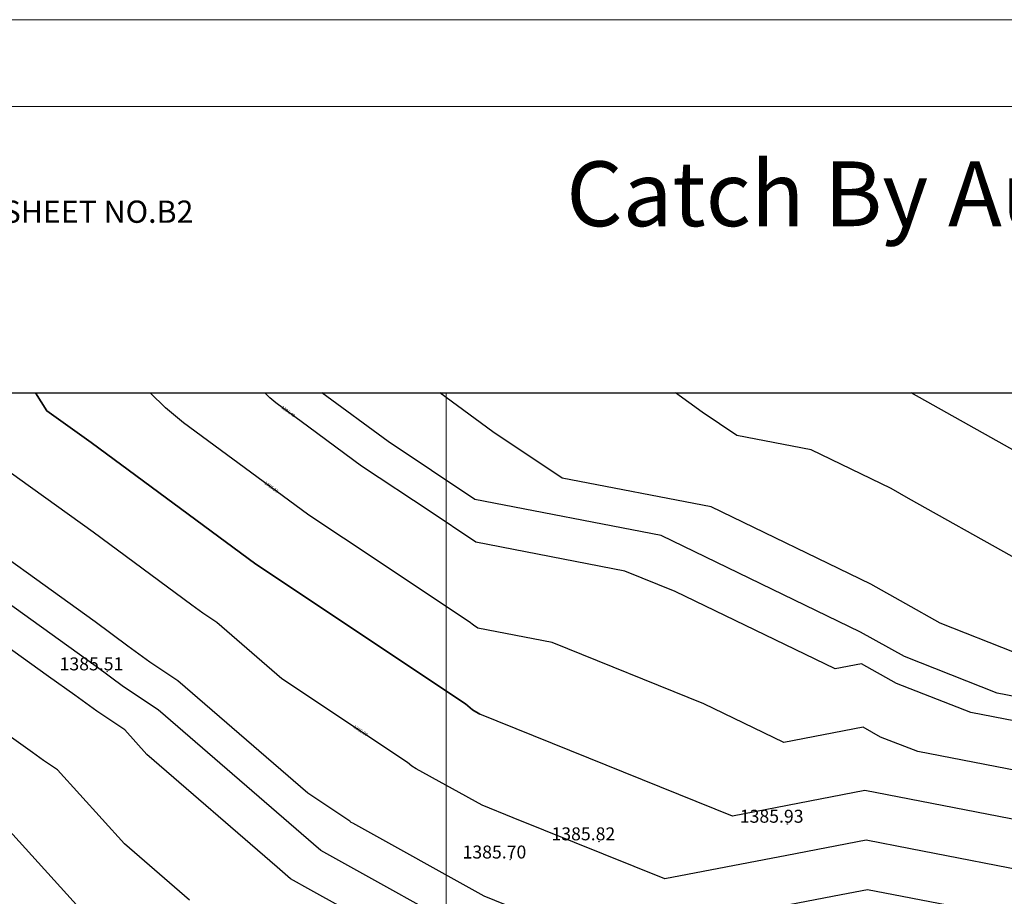
# Model space of a CAD drawing. Units: metres. Extents: x 692620 to 694818, y 3708606 to 3711515.
# Drawn here: x 693068 to 693372, y 3711245 to 3711515 of the extents above; entities that cross this region are included whole.
import ezdxf
from ezdxf.enums import TextEntityAlignment as Align

# ---------------------------------------------------------------- set-up
doc = ezdxf.new("R2010")
doc.units = ezdxf.units.M
for name, color, linetype in [('C-TOPO', 7, 'Continuous'), ('C-TOPO-MAJR', 9, 'Continuous'), ('C-TOPO-MINR', 8, 'Continuous'), ('C-TOPO-TEXT', 7, 'Continuous')]:
    doc.layers.add(name, color=color, linetype=linetype)
for name, color, linetype, lineweight in [('Grid 200', 160, 'Continuous', 9), ('Level 51', 170, 'Continuous', 15), ('Level 53', 7, 'Continuous', 0)]:
    doc.layers.add(name, color=color, linetype=linetype, lineweight=lineweight)
doc.styles.add('Peyman roman c', font='romantic.ttf')
doc.styles.get("Standard").update_dxf_attribs({"font": 'simplex.shx'})

msp = doc.modelspace()

# ---------------------------------------------------------------- linework, layer by layer
at = {"layer": 'C-TOPO', "color": 32, "linetype": 'Continuous', "lineweight": -3}
for points, elevation in [([(693382.12259, 3710992.45411), (693367.67399, 3711067.54757), (693377.18003, 3711097.38123), (693368.84294, 3711128.9832), (693331.57115, 3711199.26758), (693330.03289, 3711200.11536), (693271.77906, 3711186.76766), (693213.52523, 3711173.41996), (693189.33359, 3711177.28482), (693146.04397, 3711197.77874), (693114.56413, 3711215.25412), (693093.7643, 3711233.24395), (693059.32121, 3711271.23062), (693018.43234, 3711300.24822), (692993.91532, 3711317.83439), (692972.83836, 3711351.27557), (692954.83845, 3711388.71879), (692950.33042, 3711400)], 1385), ([(693073.25655, 3711400), (693076.78707, 3711394.39841), (693090.42455, 3711384.61618), (693141.29552, 3711347.1058), (693206.02375, 3711304.00496)], 1386), ([(693397.14671, 3711370.04211), (693343.73528, 3711400)], 1387), ([(693206.02375, 3711304.00496), (693208.25604, 3711302.07424), (693210.51116, 3711300.82236)], 1386), ([(693398.33491, 3711263.79829), (693329.39417, 3711277.17283), (693288.52487, 3711269.31509), (693210.51116, 3711300.82236)], 1386)]:
    msp.add_lwpolyline(points, dxfattribs=dict(at, elevation=elevation))
at = {"layer": 'C-TOPO', "color": 42, "linetype": 'Continuous', "lineweight": -3}
for points, elevation in [([(693120.82261, 3711243.41205), (693100.7318, 3711260.78865), (693080.06594, 3711283.58066), (693075.76106, 3711286.44716), (693072.37779, 3711288.94187), (693047.84446, 3711306.35242), (693025.19988, 3711322.59549), (693010.48967, 3711333.14719), (692997.8435, 3711353.2119), (692986.7801, 3711370.76534), (692975.98015, 3711393.23128), (692973.27533, 3711400)], 1385.2), ([(693198.92948, 3711223.95295), (693158.33686, 3711246.48709), (693152.04089, 3711249.98217), (693147.88093, 3711253.58014), (693107.6993, 3711288.33335), (693100.81068, 3711295.93069), (693092.20092, 3711301.6637), (693085.43436, 3711306.65311), (693077.25659, 3711312.45663), (693031.96742, 3711344.94276), (693027.06402, 3711348.45999), (693022.84863, 3711355.14823), (693000.72183, 3711390.25512), (692997.12185, 3711397.74376), (692996.22024, 3711400)], 1385.4), ([(693384.16556, 3711214.7951), (693371.30835, 3711238.59648), (693357.52021, 3711241.27138), (693330.25394, 3711246.56105), (693322.08008, 3711244.9895), (693246.6654, 3711230.48989), (693231.06266, 3711236.79135), (693211.82292, 3711244.56167), (693171.2303, 3711267.09582), (693170.77928, 3711267.34619), (693170.33282, 3711267.73234), (693157.38717, 3711276.3525), (693117.20554, 3711311.10572), (693108.59578, 3711316.83874), (693101.82923, 3711321.82814), (693091.65503, 3711329.33022), (693046.36587, 3711361.81635), (693043.63837, 3711363.7728), (693042.93227, 3711364.89312), (693020.80547, 3711400)], 1385.6), ([(693384.82163, 3711251.19739), (693343.45719, 3711259.22211), (693329.82406, 3711261.86694), (693305.30247, 3711257.1523), (693267.59513, 3711249.90249), (693220.78691, 3711268.80685), (693211.16704, 3711272.69201), (693190.87073, 3711283.95909), (693189.51766, 3711284.71022), (693188.17828, 3711285.86865), (693149.34135, 3711311.72915), (693129.25053, 3711329.10576), (693124.94565, 3711331.97227), (693121.56238, 3711334.46697), (693091.03979, 3711356.9732), (693068.39521, 3711373.21626), (693060.21272, 3711379.0856), (693058.09441, 3711382.44656), (693047.03101, 3711400)], 1385.8), ([(693387.11842, 3711281.19679), (693345.75397, 3711289.22151), (693334.27822, 3711293.72087), (693328.87877, 3711296.74937), (693304.35719, 3711292.03472), (693279.69376, 3711303.96772), (693232.88554, 3711322.87208), (693209.88769, 3711327.33582), (693208.54109, 3711328.25566), (693207.19524, 3711329.24538), (693168.3583, 3711355.10588), (693157.6454, 3711362.23933), (693149.47554, 3711368.26348), (693118.95295, 3711390.76971), (693113.36929, 3711395.34315), (693108.65215, 3711400)], 1386.2), ([(693375.90192, 3711298.59529), (693362.11377, 3711301.27019), (693339.16228, 3711310.26891), (693328.36336, 3711316.3259), (693320.1895, 3711314.75436), (693270.86265, 3711338.62035), (693255.25991, 3711344.92181), (693209.26421, 3711353.84928), (693208.81535, 3711354.15589), (693208.36673, 3711354.4858), (693195.42108, 3711363.10596), (693173.99527, 3711377.37285), (693157.65555, 3711389.42116), (693147.48135, 3711396.92324), (693145.62013, 3711398.44772), (693144.04776, 3711400)], 1386.4), ([(693375.66427, 3711319.84405), (693352.71278, 3711328.84277), (693342.0305, 3711334.83434), (693331.23158, 3711340.89134), (693281.90473, 3711364.75733), (693235.90903, 3711373.6848), (693214.48322, 3711387.9517), (693198.1435, 3711400)], 1386.6), ([(693374.92975, 3711349.44244), (693342.88289, 3711367.41717), (693337.48343, 3711370.44567), (693312.82, 3711382.37867), (693289.82215, 3711386.8424), (693279.10925, 3711393.97585), (693270.93939, 3711400)], 1386.8)]:
    msp.add_lwpolyline(points, dxfattribs=dict(at, elevation=elevation))
at = {"layer": 'C-TOPO', "color": 2, "linetype": 'Continuous', "lineweight": -3}
msp.add_polyline3d([(692800, 3710963.25325, 1380.5), (692800, 3711030.62299, 1381), (692800, 3711071.86626, 1381.5), (692800, 3711126.28686, 1382), (692800, 3711181.20627, 1382.5), (692800, 3711265.39603, 1383), (692800, 3711373.81013, 1383.5), (692856.50324, 3711400, 1384), (692903.41683, 3711400, 1384.5), (692950.33042, 3711400, 1385), (693007.69269, 3711400, 1385.5), (693073.25655, 3711400, 1386), (693161.74556, 3711400, 1386.5), (693343.73528, 3711400, 1387), (693462.15759, 3711400, 1387.5)], dxfattribs=at)
at = {"layer": 'C-TOPO-MAJR', "color": 9, "linetype": 'Continuous', "lineweight": -3, "elevation": 1386.5}
msp.add_lwpolyline([(693432.11811, 3711295.30057), (693370.29367, 3711307.29454), (693341.6043, 3711318.54293), (693328.10566, 3711326.11417), (693266.4471, 3711355.94667), (693208.95247, 3711367.106), (693182.17021, 3711384.93962), (693161.74556, 3711400)], dxfattribs=at)
at = {"layer": 'C-TOPO-MINR', "color": 8, "linetype": 'Continuous', "lineweight": -3}
for points, elevation in [([(693382.12259, 3710992.45411), (693367.67399, 3711067.54757), (693377.18003, 3711097.38123), (693368.84294, 3711128.9832), (693331.57115, 3711199.26758), (693330.03289, 3711200.11536), (693213.52523, 3711173.41996), (693189.33359, 3711177.28482), (693146.04397, 3711197.77874), (693114.56413, 3711215.25412), (693093.7643, 3711233.24395), (693059.32121, 3711271.23062), (693018.43234, 3711300.24822), (692993.91532, 3711317.83439), (692972.83836, 3711351.27557), (692954.83845, 3711388.71879), (692950.33042, 3711400)], 1385), ([(693380.62322, 3711202.5443), (693364.55171, 3711232.29602), (693330.46888, 3711238.90811), (693236.20053, 3711220.78359), (693212.15085, 3711230.4965), (693161.41008, 3711258.66418), (693111.18304, 3711302.1057), (693100.42084, 3711309.27197), (693091.96265, 3711315.50873), (693035.3512, 3711356.1164), (693007.69269, 3711400)], 1385.5), ([(693398.33491, 3711263.79829), (693329.39417, 3711277.17283), (693288.52487, 3711269.31509), (693210.51116, 3711300.82236), (693208.25604, 3711302.07424), (693206.02375, 3711304.00496), (693141.29552, 3711347.1058), (693090.42455, 3711384.61618), (693076.78707, 3711394.39841), (693073.25655, 3711400)], 1386), ([(693397.14671, 3711370.04211), (693343.73528, 3711400)], 1387)]:
    msp.add_lwpolyline(points, dxfattribs=dict(at, elevation=elevation))
at = {"layer": 'C-TOPO-TEXT', "color": 1, "linetype": 'Continuous', "lineweight": -3}
for centre in [(693095.39558, 3711313.91224, 1385.50688), (693305.46438, 3711266.87216, 1385.92592), (693247.30984, 3711261.4394, 1385.824), (693219.83998, 3711255.82524, 1385.70408)]:
    msp.add_circle(centre, 0.05, dxfattribs=at)
at = {"layer": 'Grid 200', "lineweight": 9, "elevation": 3376}
msp.add_lwpolyline([(692619.92442, 3711515.19115), (694774.89893, 3711515.13439), (694774.89893, 3710056.94068), (692619.92442, 3710056.99744)], close=True, dxfattribs=at)
at = {"layer": 'Grid 200', "elevation": 3376}
msp.add_lwpolyline([(692659.75625, 3711488.42674), (694454.97093, 3711488.42674), (694454.97093, 3710103.40172), (692659.75625, 3710103.40172)], close=True, dxfattribs=at)
msp.add_lwpolyline([(692800, 3711400), (694399.99999, 3711400)], dxfattribs=at)
at = {"layer": 'Level 51', "linetype": 'Continuous', "lineweight": 9}
for p, q in [((692800, 3711400, 3376), (694400, 3711400, 3376)), ((693200.14584, 3710200, 3376), (693200.14584, 3711400, 3376)), ((693200.14584, 3710200, 3376), (693200.14584, 3711400, 3376))]:
    msp.add_line(p, q, dxfattribs=at)

# ---------------------------------------------------------------- texts
at = {"layer": 'C-TOPO-TEXT', "color": 30, "linetype": 'Continuous', "lineweight": -3, "char_height": 4, "attachment_point": 4}
for s, insert in [('1385.51', (693080.71225, 3711315.79224)), ('1385.93', (693290.78104, 3711268.75216)), ('1385.82', (693232.6265, 3711263.3194)), ('1385.70', (693205.15665, 3711257.70524))]:
    msp.add_mtext(s, dxfattribs=dict(at, insert=insert))
at = {"layer": 'Grid 200', "color": 5, "insert": (693237.20632, 3711471.44432, 3376), "char_height": 20, "attachment_point": 1, "style": 'Peyman roman c'}
msp.add_mtext_dynamic_manual_height_columns('Catch By Autodesk Civil3D Spring of 2012', width=557.022, gutter_width=42.03617, heights=[55.118], dxfattribs=at)
at = {"layer": 'Level 53', "color": 7, "linetype": 'Continuous', "lineweight": 30, "style": 'Peyman roman c'}
msp.add_text('Ghayen  AREA (KHORASAN )               SCALE 1:2000                      SHEET NO.B2', height=6.8750014, dxfattribs=at).set_placement((692806.32052, 3711455.91556, 3376), align=Align.MIDDLE_LEFT)

# ---------------------------------------------------------------- next in the draw order: texts
at = {"layer": 'C-TOPO-MINR', "color": 8, "linetype": 'Continuous', "lineweight": -3, "char_height": 1, "width": 5.7714286, "attachment_point": 5, "bg_fill": 3, "box_fill_scale": 2.27, "bg_fill_color": 256, "bg_fill_true_color": 13158600, "bg_fill_transparency": 0}
for s, insert, rotation in [('1386.40', (693151.26944, 3711394.13004), 323.5963046), ('1386.20', (693146.06263, 3711370.78003), 323.5963046), ('1385.80', (693173.59307, 3711295.58056), 326.3413894)]:
    msp.add_mtext(s, dxfattribs=dict(at, insert=insert, rotation=rotation))

doc.saveas('drawing.dxf')
